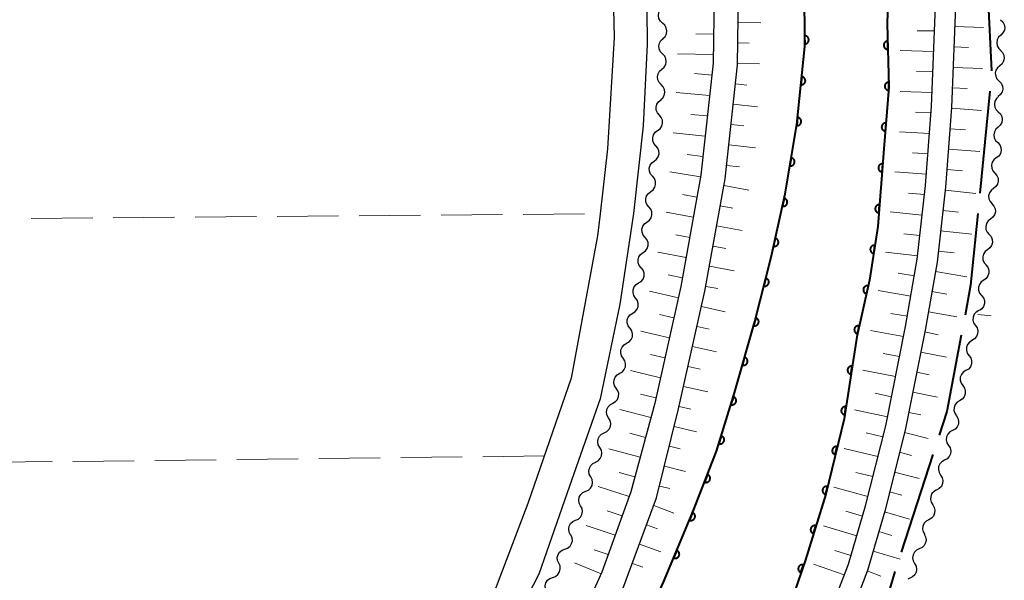
# Model space of a CAD drawing. Units: metres. Extents: x -70000 to -68000, y 37500 to 39000.
# Drawn here: x -69188 to -69068, y 37748 to 37816 of the extents above; entities that cross this region are included whole.
import ezdxf

# ---------------------------------------------------------------- set-up
doc = ezdxf.new("R2010")
doc.units = ezdxf.units.M
for name, color, linetype, lineweight in [('110600_大字・町・丁目界', 7, 'Continuous', 40), ('210100_道路縁(街区線)', 7, 'Continuous', 30), ('510200_細流', 7, 'Continuous', 30), ('610111_人工斜面(上)', 7, 'Continuous', 30), ('610199_人工斜面(ヒゲ)', 7, 'Continuous', 30), ('611100_コンクリート被覆(直落)', 7, 'Continuous', 30), ('630200_耕地界', 7, 'Continuous', 30)]:
    doc.layers.add(name, color=color, linetype=linetype, lineweight=lineweight)

msp = doc.modelspace()

# ---------------------------------------------------------------- linework, layer by layer
at = {"layer": '110600_大字・町・丁目界', "linetype": 'Continuous', "lineweight": 40}
for p, q in [((-69070.016, 37822.761), (-69069.38, 37810.277)), ((-69069.596, 37807.789), (-69070.823, 37795.349)), ((-69076.524, 37763.442), (-69080.385, 37751.553))]:
    msp.add_line(p, q, dxfattribs=at)
at = {"layer": '110600_大字・町・丁目界', "linetype": 'Continuous', "lineweight": 40, "flags": 128}
for points in [[(-69071.068, 37792.861), (-69071.93, 37784.12), (-69072.614, 37780.467)], [(-69073.074, 37778.01), (-69074.82, 37768.69), (-69075.752, 37765.819)], [(-69081.157, 37749.175), (-69081.47, 37748.21), (-69084.762, 37737.207)]]:
    msp.add_lwpolyline(points, dxfattribs=at)
at = {"layer": '210100_道路縁(街区線)', "linetype": 'Continuous', "lineweight": 30, "flags": 128}
for points in [[(-69115.27, 37692.19), (-69114.47, 37693.4), (-69092.93, 37735.1), (-69089.62, 37742.78), (-69086.84, 37750.06), (-69084.76, 37757.18), (-69082.29, 37766.96), (-69079.86, 37779.08), (-69078.44, 37787.27), (-69077.42, 37796.29), (-69076.7, 37805.92), (-69076.18, 37819.21), (-69076.63, 37831.64), (-69077.95, 37847.28), (-69080.04, 37859.1), (-69082.45, 37869.43), (-69085.33, 37878.88), (-69094.54, 37904.15), (-69107.19, 37938.81), (-69145.71, 38046.09)], [(-69136.47, 37703.15), (-69119.97, 37734.75), (-69114.34, 37747.05), (-69110.24, 37758.15), (-69107.55, 37769.01), (-69104.34, 37783.36), (-69101.88, 37797.1), (-69100.36, 37811), (-69100.2, 37822.56), (-69101.32, 37838.57), (-69104.03, 37852.81), (-69108.15, 37868.21), (-69113.78, 37885.06), (-69119.25, 37899.92), (-69131.36, 37932.32), (-69169.1, 38037.58)], [(-69171.82, 38036.28), (-69178.28, 38034.65), (-69178.96, 38033.54), (-69178.99, 38031.65), (-69168.6, 38009.11), (-69118.41, 37865.03), (-69116.22, 37856.91), (-69114.41, 37848.89), (-69112.7, 37838.26), (-69111.5, 37826.18), (-69111.38, 37813.52), (-69111.88, 37803.53), (-69113.05, 37792.85), (-69114.71, 37781.8), (-69117.13, 37770.24), (-69120.85, 37759.58), (-69124.58, 37748.87), (-69130.94, 37736.53), (-69136.18, 37727.75), (-69136.88, 37726.58), (-69143.79, 37716.66), (-69149.63, 37709.89), (-69149.8, 37709.77)], [(-69171.82, 38036.28), (-69171.47, 38035.34), (-69134.17, 37931.29), (-69122.05, 37898.87), (-69116.6, 37884.07), (-69111.01, 37867.34), (-69106.95, 37852.14), (-69104.29, 37838.19), (-69103.19, 37822.47), (-69103.35, 37811.19), (-69104.84, 37797.53), (-69107.27, 37783.95), (-69110.46, 37769.73), (-69113.39, 37758.9), (-69116.9, 37749.1), (-69123.56, 37734.41), (-69139.19, 37704.41)], [(-69170.05, 38002.66), (-69160.08, 37973.02), (-69153.63, 37953.83), (-69127.69, 37879.81), (-69122.19, 37863.76), (-69119.62, 37853.26), (-69118.25, 37847.66), (-69116.32, 37835.37), (-69115.59, 37821.31), (-69115.41, 37814.34), (-69116.23, 37800.76), (-69117.13, 37792.83), (-69117.44, 37790.11), (-69120.65, 37772.77), (-69125.95, 37757.48), (-69130.89, 37744.44), (-69137.62, 37732.98), (-69137.68, 37732.87), (-69142.63, 37724.88), (-69148.22, 37717.45), (-69149.27, 37716.22)], [(-69092.25, 37904.98), (-69086.13, 37888.23), (-69083.02, 37879.65), (-69080.1, 37870.06), (-69077.65, 37859.59), (-69075.53, 37847.6), (-69074.2, 37831.78), (-69073.75, 37819.21), (-69074.27, 37805.78), (-69075, 37796.06), (-69076.03, 37786.93), (-69077.47, 37778.64), (-69079.91, 37766.42), (-69082.41, 37756.54), (-69084.53, 37749.29), (-69087.36, 37741.86)]]:
    msp.add_lwpolyline(points, dxfattribs=at)
at = {"layer": '510200_細流', "linetype": 'Continuous', "lineweight": 30, "flags": 128}
for points in [[(-69109.497, 37816.08), (-69109.768, 37816.327), (-69109.944, 37816.649), (-69110.009, 37817.011), (-69109.954, 37817.374), (-69109.786, 37817.7), (-69109.522, 37817.955)], [(-69109.472, 37814.205), (-69109.207, 37814.46), (-69109.04, 37814.786), (-69108.984, 37815.149), (-69109.049, 37815.511), (-69109.225, 37815.832), (-69109.497, 37816.08)], [(-69068.272, 37816.498), (-69068.001, 37816.25), (-69067.826, 37815.928), (-69067.762, 37815.565), (-69067.818, 37815.203), (-69067.986, 37814.877), (-69068.251, 37814.623)], [(-69109.504, 37812.331), (-69109.76, 37812.594), (-69109.918, 37812.926), (-69109.961, 37813.291), (-69109.884, 37813.65), (-69109.698, 37813.966), (-69109.419, 37814.204)], [(-69068.251, 37814.623), (-69068.516, 37814.369), (-69068.685, 37814.043), (-69068.74, 37813.68), (-69068.676, 37813.318), (-69068.501, 37812.996), (-69068.23, 37812.748)], [(-69109.59, 37810.458), (-69109.311, 37810.697), (-69109.124, 37811.012), (-69109.047, 37811.371), (-69109.091, 37811.737), (-69109.248, 37812.068), (-69109.504, 37812.331)], [(-69068.283, 37812.749), (-69068.028, 37812.485), (-69067.872, 37812.153), (-69067.83, 37811.788), (-69067.907, 37811.429), (-69068.095, 37811.114), (-69068.375, 37810.876)], [(-69068.375, 37810.876), (-69068.655, 37810.638), (-69068.842, 37810.323), (-69068.92, 37809.965), (-69068.878, 37809.599), (-69068.722, 37809.267), (-69068.466, 37809.003)], [(-69109.675, 37808.585), (-69109.931, 37808.848), (-69110.088, 37809.18), (-69110.132, 37809.545), (-69110.055, 37809.904), (-69109.869, 37810.22), (-69109.59, 37810.458)], [(-69109.761, 37806.712), (-69109.481, 37806.951), (-69109.295, 37807.266), (-69109.218, 37807.625), (-69109.262, 37807.991), (-69109.419, 37808.322), (-69109.675, 37808.585)], [(-69068.466, 37809.003), (-69068.211, 37808.74), (-69068.055, 37808.408), (-69068.012, 37808.042), (-69068.09, 37807.683), (-69068.278, 37807.368), (-69068.558, 37807.131)], [(-69068.521, 37807.129), (-69068.793, 37806.883), (-69068.971, 37806.562), (-69069.037, 37806.201), (-69068.984, 37805.837), (-69068.818, 37805.51), (-69068.554, 37805.255)], [(-69109.899, 37804.843), (-69110.137, 37805.123), (-69110.272, 37805.464), (-69110.29, 37805.831), (-69110.19, 37806.184), (-69109.983, 37806.487), (-69109.689, 37806.706)], [(-69110.109, 37802.98), (-69109.815, 37803.199), (-69109.607, 37803.502), (-69109.507, 37803.855), (-69109.526, 37804.222), (-69109.661, 37804.564), (-69109.899, 37804.843)], [(-69068.554, 37805.255), (-69068.291, 37804.999), (-69068.124, 37804.672), (-69068.071, 37804.308), (-69068.137, 37803.947), (-69068.315, 37803.626), (-69068.587, 37803.38)], [(-69068.587, 37803.38), (-69068.86, 37803.134), (-69069.038, 37802.813), (-69069.104, 37802.452), (-69069.05, 37802.088), (-69068.884, 37801.761), (-69068.621, 37801.505)], [(-69110.319, 37801.117), (-69110.558, 37801.396), (-69110.692, 37801.738), (-69110.711, 37802.105), (-69110.611, 37802.458), (-69110.404, 37802.761), (-69110.109, 37802.98)], [(-69110.53, 37799.254), (-69110.235, 37799.473), (-69110.028, 37799.776), (-69109.928, 37800.129), (-69109.947, 37800.496), (-69110.081, 37800.837), (-69110.319, 37801.117)], [(-69068.623, 37801.505), (-69068.38, 37801.23), (-69068.239, 37800.892), (-69068.213, 37800.525), (-69068.307, 37800.17), (-69068.509, 37799.863), (-69068.799, 37799.639)], [(-69110.74, 37797.39), (-69110.978, 37797.67), (-69111.113, 37798.011), (-69111.132, 37798.379), (-69111.031, 37798.732), (-69110.824, 37799.034), (-69110.53, 37799.254)], [(-69068.799, 37799.639), (-69069.089, 37799.414), (-69069.291, 37799.107), (-69069.385, 37798.753), (-69069.359, 37798.386), (-69069.218, 37798.047), (-69068.975, 37797.772)], [(-69110.95, 37795.527), (-69110.656, 37795.747), (-69110.449, 37796.049), (-69110.348, 37796.402), (-69110.367, 37796.77), (-69110.502, 37797.111), (-69110.74, 37797.39)], [(-69068.975, 37797.772), (-69068.731, 37797.497), (-69068.59, 37797.158), (-69068.565, 37796.791), (-69068.658, 37796.436), (-69068.86, 37796.13), (-69069.15, 37795.905)], [(-69111.177, 37793.666), (-69111.411, 37793.949), (-69111.541, 37794.292), (-69111.556, 37794.659), (-69111.451, 37795.011), (-69111.24, 37795.311), (-69110.942, 37795.526)], [(-69069.15, 37795.905), (-69069.441, 37795.68), (-69069.642, 37795.374), (-69069.736, 37795.019), (-69069.71, 37794.652), (-69069.569, 37794.313), (-69069.326, 37794.038)], [(-69069.327, 37794.038), (-69069.084, 37793.763), (-69068.944, 37793.424), (-69068.919, 37793.057), (-69069.014, 37792.702), (-69069.216, 37792.396), (-69069.507, 37792.172)], [(-69111.411, 37791.806), (-69111.114, 37792.021), (-69110.903, 37792.321), (-69110.798, 37792.673), (-69110.812, 37793.041), (-69110.942, 37793.383), (-69111.177, 37793.666)], [(-69111.646, 37789.945), (-69111.88, 37790.228), (-69112.011, 37790.571), (-69112.025, 37790.939), (-69111.92, 37791.29), (-69111.709, 37791.59), (-69111.411, 37791.806)], [(-69069.507, 37792.172), (-69069.798, 37791.948), (-69070, 37791.642), (-69070.095, 37791.288), (-69070.07, 37790.92), (-69069.93, 37790.581), (-69069.687, 37790.306)], [(-69069.687, 37790.306), (-69069.445, 37790.03), (-69069.305, 37789.691), (-69069.28, 37789.324), (-69069.374, 37788.97), (-69069.577, 37788.664), (-69069.868, 37788.44)], [(-69111.88, 37788.085), (-69111.583, 37788.301), (-69111.372, 37788.601), (-69111.267, 37788.952), (-69111.281, 37789.32), (-69111.411, 37789.663), (-69111.646, 37789.945)], [(-69112.115, 37786.225), (-69112.349, 37786.508), (-69112.48, 37786.85), (-69112.494, 37787.218), (-69112.389, 37787.57), (-69112.178, 37787.87), (-69111.88, 37788.085)], [(-69069.868, 37788.44), (-69070.159, 37788.215), (-69070.361, 37787.91), (-69070.455, 37787.555), (-69070.431, 37787.188), (-69070.291, 37786.849), (-69070.048, 37786.573)], [(-69070.082, 37786.577), (-69069.852, 37786.292), (-69069.726, 37785.947), (-69069.717, 37785.579), (-69069.827, 37785.229), (-69070.042, 37784.932), (-69070.342, 37784.72)], [(-69112.433, 37784.378), (-69112.122, 37784.573), (-69111.891, 37784.859), (-69111.764, 37785.203), (-69111.753, 37785.57), (-69111.861, 37785.921), (-69112.076, 37786.219)], [(-69112.79, 37782.537), (-69113.005, 37782.835), (-69113.112, 37783.186), (-69113.102, 37783.553), (-69112.974, 37783.897), (-69112.744, 37784.183), (-69112.433, 37784.378)], [(-69070.342, 37784.72), (-69070.643, 37784.509), (-69070.858, 37784.212), (-69070.967, 37783.862), (-69070.958, 37783.494), (-69070.833, 37783.149), (-69070.602, 37782.864)], [(-69113.147, 37780.697), (-69112.836, 37780.892), (-69112.605, 37781.177), (-69112.478, 37781.521), (-69112.467, 37781.889), (-69112.575, 37782.24), (-69112.79, 37782.537)], [(-69070.602, 37782.864), (-69070.372, 37782.578), (-69070.246, 37782.233), (-69070.237, 37781.865), (-69070.347, 37781.515), (-69070.562, 37781.218), (-69070.862, 37781.007)], [(-69113.504, 37778.856), (-69113.719, 37779.153), (-69113.826, 37779.504), (-69113.816, 37779.872), (-69113.688, 37780.216), (-69113.458, 37780.501), (-69113.147, 37780.697)], [(-69070.938, 37781.021), (-69071.255, 37780.836), (-69071.495, 37780.559), (-69071.635, 37780.22), (-69071.658, 37779.852), (-69071.563, 37779.498), (-69071.358, 37779.193)], [(-69113.885, 37777.02), (-69113.567, 37777.204), (-69113.327, 37777.481), (-69113.187, 37777.82), (-69113.163, 37778.188), (-69113.258, 37778.542), (-69113.462, 37778.847)], [(-69071.358, 37779.193), (-69071.153, 37778.889), (-69071.058, 37778.534), (-69071.081, 37778.167), (-69071.221, 37777.828), (-69071.461, 37777.551), (-69071.779, 37777.366)], [(-69114.308, 37775.194), (-69114.512, 37775.499), (-69114.607, 37775.853), (-69114.583, 37776.22), (-69114.443, 37776.559), (-69114.203, 37776.836), (-69113.885, 37777.02)], [(-69071.754, 37777.361), (-69072.067, 37777.169), (-69072.301, 37776.887), (-69072.434, 37776.545), (-69072.449, 37776.177), (-69072.346, 37775.825), (-69072.134, 37775.525)], [(-69114.73, 37773.367), (-69114.413, 37773.551), (-69114.172, 37773.828), (-69114.032, 37774.167), (-69114.009, 37774.534), (-69114.103, 37774.889), (-69114.308, 37775.194)], [(-69072.134, 37775.525), (-69071.923, 37775.225), (-69071.82, 37774.872), (-69071.835, 37774.505), (-69071.967, 37774.162), (-69072.201, 37773.88), (-69072.515, 37773.689)], [(-69115.153, 37771.54), (-69115.358, 37771.845), (-69115.452, 37772.2), (-69115.429, 37772.567), (-69115.289, 37772.906), (-69115.048, 37773.183), (-69114.73, 37773.367)], [(-69072.515, 37773.689), (-69072.828, 37773.497), (-69073.062, 37773.215), (-69073.194, 37772.873), (-69073.209, 37772.505), (-69073.107, 37772.153), (-69072.895, 37771.853)], [(-69115.576, 37769.713), (-69115.258, 37769.898), (-69115.018, 37770.174), (-69114.877, 37770.514), (-69114.854, 37770.881), (-69114.949, 37771.235), (-69115.153, 37771.54)], [(-69072.895, 37771.853), (-69072.684, 37771.552), (-69072.581, 37771.2), (-69072.596, 37770.833), (-69072.728, 37770.49), (-69072.962, 37770.208), (-69073.275, 37770.017)], [(-69116.082, 37767.909), (-69116.267, 37768.226), (-69116.339, 37768.586), (-69116.292, 37768.951), (-69116.131, 37769.28), (-69115.874, 37769.542), (-69115.545, 37769.705)], [(-69073.275, 37770.017), (-69073.589, 37769.825), (-69073.823, 37769.543), (-69073.955, 37769.201), (-69073.97, 37768.833), (-69073.867, 37768.481), (-69073.656, 37768.181)], [(-69116.62, 37766.113), (-69116.291, 37766.276), (-69116.033, 37766.537), (-69115.872, 37766.867), (-69115.826, 37767.232), (-69115.898, 37767.592), (-69116.082, 37767.909)], [(-69073.671, 37768.184), (-69073.476, 37767.873), (-69073.393, 37767.516), (-69073.428, 37767.149), (-69073.578, 37766.815), (-69073.828, 37766.546), (-69074.151, 37766.372)], [(-69117.157, 37764.316), (-69117.342, 37764.634), (-69117.414, 37764.993), (-69117.367, 37765.358), (-69117.206, 37765.688), (-69116.948, 37765.949), (-69116.62, 37766.113)], [(-69074.151, 37766.372), (-69074.474, 37766.198), (-69074.724, 37765.929), (-69074.875, 37765.594), (-69074.91, 37765.228), (-69074.826, 37764.871), (-69074.632, 37764.559)], [(-69117.695, 37762.52), (-69117.366, 37762.684), (-69117.108, 37762.945), (-69116.947, 37763.274), (-69116.901, 37763.639), (-69116.972, 37763.999), (-69117.157, 37764.316)], [(-69074.632, 37764.559), (-69074.437, 37764.248), (-69074.354, 37763.891), (-69074.389, 37763.525), (-69074.539, 37763.19), (-69074.789, 37762.921), (-69075.112, 37762.747)], [(-69118.27, 37760.736), (-69118.441, 37761.061), (-69118.497, 37761.423), (-69118.435, 37761.786), (-69118.26, 37762.108), (-69117.991, 37762.358), (-69117.655, 37762.507)], [(-69075.112, 37762.747), (-69075.436, 37762.573), (-69075.685, 37762.304), (-69075.836, 37761.969), (-69075.871, 37761.603), (-69075.787, 37761.246), (-69075.593, 37760.935)], [(-69118.884, 37758.964), (-69118.548, 37759.114), (-69118.28, 37759.363), (-69118.104, 37759.686), (-69118.042, 37760.048), (-69118.099, 37760.411), (-69118.27, 37760.736)], [(-69075.593, 37760.935), (-69075.398, 37760.623), (-69075.315, 37760.266), (-69075.35, 37759.9), (-69075.501, 37759.565), (-69075.75, 37759.296), (-69076.073, 37759.122)], [(-69119.498, 37757.193), (-69119.669, 37757.518), (-69119.725, 37757.88), (-69119.663, 37758.243), (-69119.488, 37758.565), (-69119.219, 37758.815), (-69118.884, 37758.964)], [(-69076.076, 37759.123), (-69076.4, 37758.95), (-69076.65, 37758.681), (-69076.801, 37758.347), (-69076.837, 37757.981), (-69076.755, 37757.623), (-69076.561, 37757.312)], [(-69120.112, 37755.421), (-69119.777, 37755.57), (-69119.508, 37755.82), (-69119.333, 37756.143), (-69119.271, 37756.505), (-69119.327, 37756.868), (-69119.498, 37757.193)], [(-69076.561, 37757.312), (-69076.367, 37757), (-69076.284, 37756.642), (-69076.32, 37756.276), (-69076.471, 37755.942), (-69076.721, 37755.674), (-69077.045, 37755.5)], [(-69120.726, 37753.65), (-69120.897, 37753.974), (-69120.954, 37754.337), (-69120.892, 37754.7), (-69120.716, 37755.022), (-69120.448, 37755.272), (-69120.112, 37755.421)], [(-69077.045, 37755.5), (-69077.369, 37755.327), (-69077.619, 37755.058), (-69077.77, 37754.724), (-69077.806, 37754.358), (-69077.723, 37754.001), (-69077.529, 37753.689)], [(-69121.426, 37751.911), (-69121.081, 37752.037), (-69120.796, 37752.267), (-69120.599, 37752.576), (-69120.511, 37752.934), (-69120.542, 37753.299), (-69120.69, 37753.635)], [(-69077.61, 37753.713), (-69077.433, 37753.391), (-69077.37, 37753.03), (-69077.425, 37752.666), (-69077.594, 37752.341), (-69077.858, 37752.086), (-69078.191, 37751.93)], [(-69122.163, 37750.187), (-69122.311, 37750.523), (-69122.342, 37750.888), (-69122.254, 37751.246), (-69122.057, 37751.555), (-69121.771, 37751.786), (-69121.426, 37751.911)], [(-69078.191, 37751.93), (-69078.523, 37751.774), (-69078.787, 37751.519), (-69078.956, 37751.194), (-69079.011, 37750.83), (-69078.948, 37750.469), (-69078.771, 37750.147)], [(-69122.9, 37748.463), (-69122.554, 37748.588), (-69122.269, 37748.818), (-69122.072, 37749.128), (-69121.984, 37749.485), (-69122.015, 37749.851), (-69122.163, 37750.187)], [(-69078.771, 37750.147), (-69078.593, 37749.825), (-69078.53, 37749.464), (-69078.585, 37749.1), (-69078.754, 37748.775), (-69079.018, 37748.52), (-69079.351, 37748.364)], [(-69123.636, 37746.738), (-69123.784, 37747.074), (-69123.815, 37747.44), (-69123.727, 37747.797), (-69123.53, 37748.107), (-69123.245, 37748.337), (-69122.9, 37748.463)], [(-69079.338, 37748.36), (-69079.572, 37748.225)]]:
    msp.add_lwpolyline(points, dxfattribs=at)
at = {"layer": '610111_人工斜面(上)', "linetype": 'Continuous', "lineweight": 13, "flags": 128}
for points in [[(-69145.71, 38046.09), (-69107.19, 37938.81), (-69094.54, 37904.15), (-69085.33, 37878.88), (-69082.45, 37869.43), (-69080.04, 37859.1), (-69077.95, 37847.28), (-69076.63, 37831.64), (-69076.18, 37819.21), (-69076.7, 37805.92), (-69077.42, 37796.29), (-69078.44, 37787.27), (-69079.86, 37779.08), (-69082.29, 37766.96), (-69084.76, 37757.18), (-69086.84, 37750.06), (-69089.62, 37742.78), (-69092.93, 37735.1), (-69114.47, 37693.4), (-69115.27, 37692.19)], [(-69136.47, 37703.15), (-69119.97, 37734.75), (-69114.34, 37747.05), (-69110.24, 37758.15), (-69107.55, 37769.01), (-69104.34, 37783.36), (-69101.88, 37797.1), (-69100.36, 37811), (-69100.2, 37822.56), (-69101.32, 37838.57), (-69104.03, 37852.81), (-69108.15, 37868.21), (-69113.78, 37885.06), (-69119.25, 37899.92), (-69131.36, 37932.32), (-69169.1, 38037.58)], [(-69168.6, 38009.11), (-69178.99, 38031.65), (-69178.96, 38033.54), (-69178.28, 38034.65), (-69171.82, 38036.28), (-69171.47, 38035.34), (-69134.17, 37931.29), (-69122.05, 37898.87), (-69116.6, 37884.07), (-69111.01, 37867.34), (-69106.95, 37852.14), (-69104.29, 37838.19), (-69103.19, 37822.47), (-69103.35, 37811.19), (-69104.84, 37797.53), (-69107.27, 37783.95), (-69110.46, 37769.73), (-69113.39, 37758.9), (-69116.9, 37749.1), (-69123.56, 37734.41), (-69139.19, 37704.41)], [(-69087.36, 37741.86), (-69084.53, 37749.29), (-69082.41, 37756.54), (-69079.91, 37766.42), (-69077.47, 37778.64), (-69076.03, 37786.93), (-69075, 37796.06), (-69074.27, 37805.78), (-69073.75, 37819.21), (-69074.2, 37831.78), (-69075.53, 37847.6), (-69077.65, 37859.59), (-69080.1, 37870.06), (-69083.02, 37879.65), (-69086.13, 37888.23), (-69092.25, 37904.98)]]:
    msp.add_lwpolyline(points, dxfattribs=at)
at = {"layer": '610199_人工斜面(ヒゲ)', "linetype": 'Continuous', "lineweight": 13, "flags": 128}
for points in [[(-69100.29, 37816.16), (-69097.51, 37816.12)], [(-69073.88, 37815.68), (-69070.37, 37815.54)], [(-69103.3, 37814.74), (-69105.45, 37814.78)], [(-69076.34, 37815.12), (-69078.44, 37815.15)], [(-69100.32, 37813.66), (-69098.96, 37813.64)], [(-69073.98, 37813.18), (-69072.2, 37813.11)], [(-69103.33, 37812.24), (-69107.69, 37812.35)], [(-69076.44, 37812.62), (-69080.54, 37812.74)], [(-69100.36, 37811.16), (-69097.7, 37811.13)], [(-69074.08, 37810.68), (-69070.48, 37810.54)], [(-69103.5, 37809.75), (-69105.63, 37809.92)], [(-69076.54, 37810.12), (-69078.53, 37810.18)], [(-69100.61, 37808.67), (-69099.21, 37808.52)], [(-69074.17, 37808.18), (-69072.35, 37808.11)], [(-69103.78, 37807.26), (-69107.83, 37807.62)], [(-69076.63, 37807.62), (-69080.53, 37807.75)], [(-69100.88, 37806.19), (-69097.92, 37805.85)], [(-69104.05, 37804.78), (-69106.04, 37804.95)], [(-69076.76, 37805.12), (-69078.64, 37805.22)], [(-69074.27, 37805.69), (-69070.59, 37805.4)], [(-69101.15, 37803.7), (-69099.59, 37803.53)], [(-69104.32, 37802.29), (-69108.23, 37802.68)], [(-69076.95, 37802.63), (-69080.59, 37802.83)], [(-69074.46, 37803.19), (-69072.55, 37803.05)], [(-69101.43, 37801.22), (-69098.17, 37800.85)], [(-69104.59, 37799.8), (-69106.51, 37800.04)], [(-69077.13, 37800.14), (-69079.01, 37800.26)], [(-69074.65, 37800.7), (-69070.81, 37800.41)], [(-69101.7, 37798.73), (-69100.13, 37798.56)], [(-69104.88, 37797.32), (-69108.63, 37797.95)], [(-69077.32, 37797.65), (-69081.17, 37797.92)], [(-69074.84, 37798.21), (-69072.94, 37798.06)], [(-69102.03, 37796.26), (-69099, 37795.71)], [(-69105.32, 37794.86), (-69107.08, 37795.17)], [(-69077.55, 37795.16), (-69079.5, 37795.33)], [(-69075.04, 37795.72), (-69071.31, 37795.3)], [(-69102.47, 37793.79), (-69100.94, 37793.52)], [(-69105.76, 37792.4), (-69109.05, 37793.01)], [(-69077.83, 37792.67), (-69081.75, 37793.04)], [(-69075.32, 37793.23), (-69073.43, 37793.02)], [(-69102.91, 37791.33), (-69099.8, 37790.78)], [(-69106.2, 37789.94), (-69107.88, 37790.25)], [(-69078.11, 37790.19), (-69080.08, 37790.39)], [(-69075.6, 37790.75), (-69071.79, 37790.32)], [(-69106.64, 37787.48), (-69110.09, 37788.12)], [(-69103.35, 37788.87), (-69101.8, 37788.59)], [(-69078.39, 37787.7), (-69082.33, 37788.15)], [(-69075.88, 37788.26), (-69073.96, 37788.05)], [(-69107.08, 37785.02), (-69108.84, 37785.37)], [(-69103.79, 37786.41), (-69100.77, 37785.87)], [(-69078.79, 37785.24), (-69080.76, 37785.56)], [(-69076.22, 37785.79), (-69072.41, 37785.11)], [(-69107.58, 37782.57), (-69111.1, 37783.37)], [(-69104.23, 37783.95), (-69102.77, 37783.69)], [(-69079.22, 37782.77), (-69083.2, 37783.45)], [(-69076.65, 37783.32), (-69074.83, 37783.01)], [(-69108.13, 37780.13), (-69109.87, 37780.53)], [(-69104.75, 37781.51), (-69101.86, 37780.86)], [(-69079.65, 37780.31), (-69081.66, 37780.65)], [(-69077.08, 37780.86), (-69073.63, 37780.25)], [(-69108.67, 37777.69), (-69112.14, 37778.5)], [(-69105.3, 37779.07), (-69103.84, 37778.74)], [(-69080.11, 37777.85), (-69084.15, 37778.59)], [(-69077.51, 37778.4), (-69075.88, 37778.07)], [(-69109.22, 37775.25), (-69110.98, 37775.67)], [(-69105.85, 37776.63), (-69102.91, 37775.97)], [(-69080.6, 37775.4), (-69082.61, 37775.78)], [(-69078, 37775.95), (-69074.86, 37775.31)], [(-69109.77, 37772.81), (-69113.4, 37773.69)], [(-69106.39, 37774.19), (-69104.92, 37773.86)], [(-69081.09, 37772.95), (-69085.1, 37773.76)], [(-69078.5, 37773.5), (-69076.97, 37773.19)], [(-69106.94, 37771.75), (-69103.98, 37771.08)], [(-69081.58, 37770.5), (-69083.58, 37770.92)], [(-69078.99, 37771.05), (-69075.99, 37770.44)], [(-69110.31, 37770.37), (-69112.19, 37770.82)], [(-69110.94, 37767.95), (-69114.72, 37768.96)], [(-69107.49, 37769.31), (-69106.07, 37768.99)], [(-69082.07, 37768.05), (-69086.11, 37768.91)], [(-69079.48, 37768.59), (-69078.01, 37768.3)], [(-69108.08, 37766.88), (-69105.36, 37766.2)], [(-69082.63, 37765.61), (-69084.68, 37766.1)], [(-69079.98, 37766.15), (-69077.12, 37765.42)], [(-69111.59, 37765.54), (-69113.49, 37766.05)], [(-69112.24, 37763.12), (-69116.06, 37764.16)], [(-69108.68, 37764.45), (-69107.36, 37764.13)], [(-69083.24, 37763.19), (-69087.36, 37764.18)], [(-69080.6, 37763.72), (-69079.13, 37763.35)], [(-69109.28, 37762.03), (-69106.71, 37761.39)], [(-69083.85, 37760.76), (-69085.93, 37761.27)], [(-69081.21, 37761.3), (-69078.22, 37760.54)], [(-69112.9, 37760.71), (-69114.81, 37761.24)], [(-69113.6, 37758.31), (-69117.36, 37759.53)], [(-69109.88, 37759.6), (-69108.64, 37759.29)], [(-69084.47, 37758.34), (-69088.61, 37759.46)], [(-69081.82, 37758.88), (-69080.31, 37758.49)], [(-69114.44, 37755.96), (-69116.27, 37756.56)], [(-69110.59, 37757.21), (-69108.15, 37756.29)], [(-69085.13, 37755.93), (-69087.17, 37756.53)], [(-69082.44, 37756.45), (-69079.39, 37755.55)], [(-69115.28, 37753.61), (-69118.82, 37754.79)], [(-69111.46, 37754.86), (-69110.14, 37754.38)], [(-69085.83, 37753.53), (-69089.86, 37754.73)], [(-69083.14, 37754.05), (-69081.55, 37753.59)], [(-69116.13, 37751.25), (-69117.84, 37751.84)], [(-69112.32, 37752.52), (-69109.73, 37751.56)], [(-69086.53, 37751.13), (-69088.51, 37751.72)], [(-69083.84, 37751.65), (-69080.54, 37750.68)], [(-69116.99, 37748.91), (-69120.23, 37750.22)], [(-69113.19, 37750.17), (-69111.92, 37749.7)], [(-69087.34, 37748.77), (-69091.09, 37750.06)], [(-69084.55, 37749.25), (-69082.87, 37748.62)]]:
    msp.add_lwpolyline(points, dxfattribs=at)
at = {"layer": '611100_コンクリート被覆(直落)', "linetype": 'Continuous', "lineweight": 40, "flags": 128}
for points in [[(-69096.3, 37894.72), (-69093.15, 37886.21), (-69090.72, 37877.11), (-69087.97, 37868.7), (-69086, 37859.06), (-69084.59, 37851.72), (-69083.31, 37843.64), (-69082.32, 37835.97), (-69081.98, 37829.42), (-69081.91, 37822.27), (-69082.1, 37816.05), (-69081.9, 37808.26), (-69082.5, 37800.75), (-69083.24, 37791.28), (-69084.25, 37784.73), (-69085.81, 37777.82), (-69087.37, 37767.81), (-69089.61, 37758.62), (-69092.13, 37750.47), (-69094.36, 37743.98)], [(-69132.7, 37707.6), (-69130.6, 37706.56), (-69114.36, 37737.01), (-69109.38, 37747.88), (-69105.68, 37756.76), (-69102.91, 37763.87), (-69100.72, 37770.99), (-69098.27, 37779.67), (-69096.27, 37787.54), (-69094.56, 37795.27), (-69093.13, 37803.7), (-69092.17, 37813.22), (-69092.2, 37820.64), (-69092.35, 37829.33), (-69092.68, 37837.36), (-69093.33, 37845.52), (-69094.79, 37852.77), (-69096.38, 37859.1), (-69098.35, 37866.61), (-69100.58, 37874.26), (-69102.98, 37881.27), (-69106.07, 37889.58)]]:
    msp.add_lwpolyline(points, dxfattribs=at)
for points in [[(-69092.175, 37814.535), (-69092.171, 37813.535), (-69092.127, 37813.538), (-69092.084, 37813.544), (-69092.042, 37813.553), (-69092, 37813.566), (-69091.96, 37813.583), (-69091.922, 37813.604), (-69091.885, 37813.627), (-69091.851, 37813.654), (-69091.818, 37813.683), (-69091.789, 37813.716), (-69091.762, 37813.75), (-69091.739, 37813.787), (-69091.719, 37813.826), (-69091.703, 37813.866), (-69091.69, 37813.908), (-69091.681, 37813.95), (-69091.675, 37813.994), (-69091.673, 37814.038), (-69091.675, 37814.082), (-69091.682, 37814.124), (-69091.691, 37814.166), (-69091.704, 37814.208), (-69091.721, 37814.248), (-69091.741, 37814.287), (-69091.764, 37814.324), (-69091.792, 37814.358), (-69091.821, 37814.391), (-69091.854, 37814.42), (-69091.888, 37814.447), (-69091.925, 37814.47), (-69091.964, 37814.489), (-69092.004, 37814.506), (-69092.046, 37814.519), (-69092.088, 37814.528), (-69092.131, 37814.534)], [(-69082.019, 37812.881), (-69082.044, 37813.88), (-69082.088, 37813.877), (-69082.131, 37813.87), (-69082.173, 37813.86), (-69082.214, 37813.846), (-69082.254, 37813.828), (-69082.292, 37813.807), (-69082.329, 37813.783), (-69082.362, 37813.755), (-69082.394, 37813.725), (-69082.423, 37813.692), (-69082.449, 37813.657), (-69082.471, 37813.619), (-69082.49, 37813.58), (-69082.506, 37813.539), (-69082.518, 37813.497), (-69082.526, 37813.455), (-69082.53, 37813.412), (-69082.531, 37813.368), (-69082.528, 37813.324), (-69082.521, 37813.281), (-69082.511, 37813.239), (-69082.497, 37813.197), (-69082.479, 37813.158), (-69082.458, 37813.119), (-69082.434, 37813.083), (-69082.406, 37813.05), (-69082.376, 37813.018), (-69082.343, 37812.989), (-69082.308, 37812.963), (-69082.27, 37812.941), (-69082.231, 37812.922), (-69082.19, 37812.906), (-69082.148, 37812.894), (-69082.106, 37812.886), (-69082.063, 37812.882)], [(-69092.54, 37809.554), (-69092.64, 37808.559), (-69092.596, 37808.557), (-69092.553, 37808.558), (-69092.51, 37808.563), (-69092.467, 37808.572), (-69092.425, 37808.585), (-69092.385, 37808.601), (-69092.345, 37808.62), (-69092.309, 37808.643), (-69092.273, 37808.669), (-69092.241, 37808.699), (-69092.211, 37808.73), (-69092.184, 37808.764), (-69092.16, 37808.801), (-69092.139, 37808.839), (-69092.122, 37808.88), (-69092.109, 37808.921), (-69092.099, 37808.963), (-69092.092, 37809.006), (-69092.09, 37809.05), (-69092.092, 37809.094), (-69092.096, 37809.137), (-69092.105, 37809.18), (-69092.118, 37809.221), (-69092.134, 37809.262), (-69092.153, 37809.301), (-69092.177, 37809.338), (-69092.202, 37809.373), (-69092.232, 37809.405), (-69092.263, 37809.436), (-69092.298, 37809.462), (-69092.334, 37809.486), (-69092.373, 37809.507), (-69092.413, 37809.524), (-69092.454, 37809.537), (-69092.496, 37809.548)], [(-69081.89, 37807.882), (-69081.916, 37808.882), (-69081.96, 37808.879), (-69082.003, 37808.872), (-69082.044, 37808.862), (-69082.086, 37808.848), (-69082.126, 37808.83), (-69082.164, 37808.809), (-69082.201, 37808.785), (-69082.234, 37808.757), (-69082.266, 37808.727), (-69082.294, 37808.693), (-69082.32, 37808.659), (-69082.342, 37808.621), (-69082.361, 37808.581), (-69082.377, 37808.541), (-69082.389, 37808.499), (-69082.397, 37808.456), (-69082.402, 37808.413), (-69082.403, 37808.369), (-69082.4, 37808.325), (-69082.393, 37808.283), (-69082.383, 37808.241), (-69082.369, 37808.199), (-69082.351, 37808.16), (-69082.33, 37808.121), (-69082.306, 37808.085), (-69082.278, 37808.051), (-69082.248, 37808.019), (-69082.214, 37807.991), (-69082.18, 37807.965), (-69082.142, 37807.943), (-69082.102, 37807.924), (-69082.062, 37807.908), (-69082.02, 37807.896), (-69081.977, 37807.888), (-69081.934, 37807.883)], [(-69093.041, 37804.579), (-69093.142, 37803.584), (-69093.098, 37803.582), (-69093.054, 37803.584), (-69093.012, 37803.588), (-69092.969, 37803.597), (-69092.927, 37803.61), (-69092.886, 37803.626), (-69092.847, 37803.645), (-69092.811, 37803.669), (-69092.775, 37803.694), (-69092.743, 37803.724), (-69092.712, 37803.755), (-69092.686, 37803.79), (-69092.662, 37803.826), (-69092.641, 37803.865), (-69092.624, 37803.905), (-69092.611, 37803.946), (-69092.6, 37803.988), (-69092.594, 37804.032), (-69092.592, 37804.076), (-69092.593, 37804.119), (-69092.598, 37804.162), (-69092.607, 37804.205), (-69092.62, 37804.246), (-69092.636, 37804.287), (-69092.655, 37804.326), (-69092.678, 37804.363), (-69092.704, 37804.399), (-69092.734, 37804.431), (-69092.765, 37804.461), (-69092.799, 37804.488), (-69092.836, 37804.511), (-69092.874, 37804.532), (-69092.915, 37804.549), (-69092.956, 37804.563), (-69092.998, 37804.573)], [(-69082.328, 37802.899), (-69082.249, 37803.896), (-69082.293, 37803.898), (-69082.336, 37803.895), (-69082.379, 37803.889), (-69082.421, 37803.88), (-69082.463, 37803.866), (-69082.503, 37803.849), (-69082.542, 37803.829), (-69082.578, 37803.805), (-69082.613, 37803.779), (-69082.645, 37803.748), (-69082.674, 37803.716), (-69082.7, 37803.681), (-69082.723, 37803.644), (-69082.743, 37803.606), (-69082.76, 37803.565), (-69082.772, 37803.524), (-69082.781, 37803.481), (-69082.787, 37803.437), (-69082.788, 37803.393), (-69082.786, 37803.35), (-69082.78, 37803.308), (-69082.771, 37803.265), (-69082.757, 37803.223), (-69082.74, 37803.183), (-69082.72, 37803.144), (-69082.696, 37803.108), (-69082.67, 37803.073), (-69082.639, 37803.041), (-69082.607, 37803.012), (-69082.572, 37802.986), (-69082.535, 37802.963), (-69082.496, 37802.943), (-69082.456, 37802.926), (-69082.414, 37802.914), (-69082.372, 37802.905)], [(-69093.818, 37799.642), (-69093.986, 37798.656), (-69093.942, 37798.65), (-69093.899, 37798.649), (-69093.856, 37798.651), (-69093.812, 37798.657), (-69093.77, 37798.667), (-69093.728, 37798.68), (-69093.688, 37798.697), (-69093.65, 37798.718), (-69093.612, 37798.741), (-69093.578, 37798.768), (-69093.546, 37798.797), (-69093.517, 37798.83), (-69093.491, 37798.865), (-69093.467, 37798.902), (-69093.447, 37798.941), (-69093.432, 37798.981), (-69093.418, 37799.022), (-69093.409, 37799.065), (-69093.404, 37799.109), (-69093.402, 37799.152), (-69093.404, 37799.195), (-69093.41, 37799.239), (-69093.42, 37799.281), (-69093.433, 37799.323), (-69093.45, 37799.363), (-69093.471, 37799.401), (-69093.494, 37799.439), (-69093.521, 37799.473), (-69093.551, 37799.505), (-69093.583, 37799.534), (-69093.618, 37799.56), (-69093.655, 37799.584), (-69093.694, 37799.603), (-69093.734, 37799.619), (-69093.775, 37799.632)], [(-69082.722, 37797.915), (-69082.644, 37798.912), (-69082.688, 37798.913), (-69082.731, 37798.91), (-69082.774, 37798.905), (-69082.816, 37798.895), (-69082.858, 37798.881), (-69082.898, 37798.864), (-69082.937, 37798.844), (-69082.973, 37798.82), (-69083.008, 37798.794), (-69083.039, 37798.763), (-69083.069, 37798.731), (-69083.095, 37798.696), (-69083.118, 37798.659), (-69083.138, 37798.62), (-69083.154, 37798.579), (-69083.166, 37798.538), (-69083.176, 37798.496), (-69083.181, 37798.452), (-69083.183, 37798.408), (-69083.18, 37798.365), (-69083.174, 37798.322), (-69083.164, 37798.279), (-69083.151, 37798.238), (-69083.134, 37798.198), (-69083.114, 37798.159), (-69083.089, 37798.123), (-69083.063, 37798.088), (-69083.032, 37798.056), (-69083.001, 37798.027), (-69082.966, 37798.001), (-69082.928, 37797.978), (-69082.89, 37797.958), (-69082.849, 37797.942), (-69082.808, 37797.929), (-69082.765, 37797.92)], [(-69094.682, 37794.718), (-69094.898, 37793.741), (-69094.855, 37793.734), (-69094.812, 37793.73), (-69094.769, 37793.73), (-69094.725, 37793.734), (-69094.682, 37793.741), (-69094.64, 37793.753), (-69094.599, 37793.767), (-69094.56, 37793.786), (-69094.521, 37793.807), (-69094.486, 37793.833), (-69094.452, 37793.861), (-69094.421, 37793.892), (-69094.393, 37793.926), (-69094.368, 37793.961), (-69094.346, 37793.999), (-69094.329, 37794.038), (-69094.313, 37794.079), (-69094.302, 37794.121), (-69094.294, 37794.165), (-69094.291, 37794.208), (-69094.291, 37794.251), (-69094.294, 37794.295), (-69094.302, 37794.338), (-69094.313, 37794.38), (-69094.328, 37794.421), (-69094.347, 37794.46), (-69094.368, 37794.499), (-69094.394, 37794.534), (-69094.421, 37794.568), (-69094.453, 37794.598), (-69094.486, 37794.626), (-69094.522, 37794.651), (-69094.56, 37794.673), (-69094.599, 37794.691), (-69094.64, 37794.706)], [(-69083.111, 37792.93), (-69083.033, 37793.927), (-69083.077, 37793.928), (-69083.121, 37793.926), (-69083.163, 37793.92), (-69083.206, 37793.91), (-69083.247, 37793.896), (-69083.288, 37793.88), (-69083.326, 37793.86), (-69083.362, 37793.835), (-69083.397, 37793.809), (-69083.429, 37793.778), (-69083.459, 37793.746), (-69083.484, 37793.711), (-69083.507, 37793.674), (-69083.527, 37793.636), (-69083.544, 37793.595), (-69083.556, 37793.553), (-69083.565, 37793.511), (-69083.571, 37793.467), (-69083.572, 37793.423), (-69083.569, 37793.38), (-69083.564, 37793.337), (-69083.554, 37793.295), (-69083.54, 37793.253), (-69083.523, 37793.213), (-69083.503, 37793.174), (-69083.479, 37793.138), (-69083.453, 37793.103), (-69083.422, 37793.072), (-69083.39, 37793.042), (-69083.355, 37793.016), (-69083.318, 37792.993), (-69083.279, 37792.973), (-69083.238, 37792.957), (-69083.197, 37792.945), (-69083.155, 37792.935)], [(-69095.762, 37789.836), (-69095.978, 37788.859), (-69095.935, 37788.852), (-69095.891, 37788.848), (-69095.849, 37788.848), (-69095.805, 37788.852), (-69095.762, 37788.86), (-69095.72, 37788.871), (-69095.679, 37788.885), (-69095.639, 37788.904), (-69095.601, 37788.925), (-69095.566, 37788.951), (-69095.532, 37788.979), (-69095.501, 37789.01), (-69095.473, 37789.044), (-69095.448, 37789.079), (-69095.426, 37789.117), (-69095.409, 37789.156), (-69095.393, 37789.197), (-69095.382, 37789.239), (-69095.374, 37789.283), (-69095.371, 37789.326), (-69095.371, 37789.369), (-69095.374, 37789.413), (-69095.382, 37789.456), (-69095.393, 37789.498), (-69095.408, 37789.539), (-69095.427, 37789.578), (-69095.448, 37789.617), (-69095.474, 37789.652), (-69095.501, 37789.686), (-69095.533, 37789.716), (-69095.566, 37789.744), (-69095.602, 37789.769), (-69095.64, 37789.791), (-69095.679, 37789.809), (-69095.72, 37789.824)], [(-69083.75, 37787.974), (-69083.597, 37788.962), (-69083.641, 37788.967), (-69083.685, 37788.968), (-69083.727, 37788.965), (-69083.771, 37788.959), (-69083.813, 37788.948), (-69083.855, 37788.934), (-69083.895, 37788.917), (-69083.932, 37788.896), (-69083.969, 37788.872), (-69084.003, 37788.844), (-69084.035, 37788.814), (-69084.063, 37788.781), (-69084.089, 37788.746), (-69084.112, 37788.709), (-69084.131, 37788.669), (-69084.147, 37788.629), (-69084.159, 37788.588), (-69084.168, 37788.544), (-69084.172, 37788.501), (-69084.173, 37788.457), (-69084.171, 37788.414), (-69084.164, 37788.371), (-69084.153, 37788.329), (-69084.14, 37788.287), (-69084.123, 37788.247), (-69084.101, 37788.209), (-69084.077, 37788.172), (-69084.049, 37788.139), (-69084.02, 37788.107), (-69083.987, 37788.078), (-69083.951, 37788.053), (-69083.914, 37788.03), (-69083.875, 37788.01), (-69083.835, 37787.995), (-69083.793, 37787.983)], [(-69096.922, 37784.973), (-69097.169, 37784.003), (-69097.126, 37783.995), (-69097.082, 37783.99), (-69097.04, 37783.988), (-69096.996, 37783.99), (-69096.953, 37783.997), (-69096.91, 37784.007), (-69096.868, 37784.02), (-69096.829, 37784.038), (-69096.79, 37784.058), (-69096.753, 37784.083), (-69096.719, 37784.109), (-69096.687, 37784.139), (-69096.659, 37784.172), (-69096.632, 37784.207), (-69096.609, 37784.244), (-69096.59, 37784.283), (-69096.574, 37784.323), (-69096.561, 37784.365), (-69096.552, 37784.408), (-69096.547, 37784.451), (-69096.546, 37784.494), (-69096.548, 37784.538), (-69096.555, 37784.581), (-69096.564, 37784.624), (-69096.578, 37784.665), (-69096.595, 37784.705), (-69096.615, 37784.744), (-69096.64, 37784.78), (-69096.666, 37784.815), (-69096.697, 37784.846), (-69096.73, 37784.875), (-69096.764, 37784.901), (-69096.802, 37784.924), (-69096.84, 37784.944), (-69096.88, 37784.96)], [(-69084.628, 37783.055), (-69084.408, 37784.03), (-69084.451, 37784.038), (-69084.495, 37784.041), (-69084.538, 37784.042), (-69084.581, 37784.038), (-69084.624, 37784.031), (-69084.667, 37784.02), (-69084.708, 37784.005), (-69084.747, 37783.987), (-69084.785, 37783.966), (-69084.821, 37783.94), (-69084.855, 37783.913), (-69084.885, 37783.881), (-69084.914, 37783.848), (-69084.939, 37783.813), (-69084.961, 37783.774), (-69084.979, 37783.735), (-69084.994, 37783.695), (-69085.006, 37783.652), (-69085.014, 37783.609), (-69085.017, 37783.566), (-69085.018, 37783.523), (-69085.014, 37783.479), (-69085.006, 37783.436), (-69084.996, 37783.394), (-69084.981, 37783.353), (-69084.962, 37783.313), (-69084.941, 37783.275), (-69084.916, 37783.239), (-69084.888, 37783.206), (-69084.857, 37783.175), (-69084.824, 37783.147), (-69084.788, 37783.121), (-69084.75, 37783.1), (-69084.711, 37783.082), (-69084.671, 37783.066)], [(-69098.142, 37780.124), (-69098.414, 37779.161), (-69098.371, 37779.151), (-69098.328, 37779.145), (-69098.285, 37779.142), (-69098.241, 37779.144), (-69098.198, 37779.149), (-69098.155, 37779.158), (-69098.113, 37779.17), (-69098.073, 37779.187), (-69098.033, 37779.205), (-69097.996, 37779.229), (-69097.961, 37779.255), (-69097.929, 37779.284), (-69097.899, 37779.316), (-69097.872, 37779.35), (-69097.848, 37779.387), (-69097.828, 37779.425), (-69097.81, 37779.465), (-69097.797, 37779.507), (-69097.787, 37779.549), (-69097.781, 37779.592), (-69097.778, 37779.635), (-69097.779, 37779.679), (-69097.785, 37779.722), (-69097.793, 37779.765), (-69097.805, 37779.807), (-69097.822, 37779.847), (-69097.841, 37779.887), (-69097.865, 37779.924), (-69097.89, 37779.959), (-69097.92, 37779.991), (-69097.952, 37780.021), (-69097.986, 37780.048), (-69098.022, 37780.072), (-69098.06, 37780.092), (-69098.1, 37780.11)], [(-69085.729, 37778.177), (-69085.509, 37779.153), (-69085.552, 37779.16), (-69085.596, 37779.164), (-69085.639, 37779.165), (-69085.683, 37779.161), (-69085.725, 37779.153), (-69085.768, 37779.142), (-69085.809, 37779.128), (-69085.848, 37779.109), (-69085.887, 37779.088), (-69085.922, 37779.062), (-69085.956, 37779.035), (-69085.987, 37779.004), (-69086.015, 37778.971), (-69086.04, 37778.935), (-69086.062, 37778.897), (-69086.08, 37778.858), (-69086.095, 37778.818), (-69086.107, 37778.775), (-69086.115, 37778.732), (-69086.118, 37778.688), (-69086.119, 37778.646), (-69086.115, 37778.602), (-69086.108, 37778.559), (-69086.097, 37778.517), (-69086.082, 37778.475), (-69086.064, 37778.436), (-69086.042, 37778.398), (-69086.017, 37778.362), (-69085.989, 37778.328), (-69085.958, 37778.298), (-69085.925, 37778.27), (-69085.89, 37778.244), (-69085.851, 37778.222), (-69085.812, 37778.204), (-69085.772, 37778.189)], [(-69099.5, 37775.312), (-69099.772, 37774.349), (-69099.729, 37774.339), (-69099.686, 37774.333), (-69099.643, 37774.33), (-69099.599, 37774.332), (-69099.556, 37774.337), (-69099.513, 37774.346), (-69099.471, 37774.358), (-69099.431, 37774.375), (-69099.392, 37774.393), (-69099.355, 37774.417), (-69099.319, 37774.443), (-69099.287, 37774.472), (-69099.257, 37774.504), (-69099.23, 37774.538), (-69099.206, 37774.575), (-69099.186, 37774.613), (-69099.169, 37774.653), (-69099.155, 37774.695), (-69099.145, 37774.737), (-69099.139, 37774.78), (-69099.136, 37774.823), (-69099.137, 37774.867), (-69099.143, 37774.91), (-69099.151, 37774.953), (-69099.163, 37774.995), (-69099.18, 37775.035), (-69099.199, 37775.075), (-69099.223, 37775.112), (-69099.248, 37775.147), (-69099.278, 37775.179), (-69099.31, 37775.209), (-69099.344, 37775.236), (-69099.381, 37775.26), (-69099.419, 37775.28), (-69099.458, 37775.298)], [(-69086.524, 37773.242), (-69086.37, 37774.23), (-69086.413, 37774.234), (-69086.457, 37774.235), (-69086.5, 37774.233), (-69086.543, 37774.226), (-69086.585, 37774.216), (-69086.627, 37774.202), (-69086.667, 37774.185), (-69086.705, 37774.163), (-69086.742, 37774.14), (-69086.776, 37774.112), (-69086.807, 37774.082), (-69086.836, 37774.049), (-69086.862, 37774.014), (-69086.885, 37773.977), (-69086.904, 37773.937), (-69086.919, 37773.897), (-69086.932, 37773.856), (-69086.941, 37773.813), (-69086.945, 37773.769), (-69086.946, 37773.725), (-69086.944, 37773.682), (-69086.937, 37773.639), (-69086.927, 37773.597), (-69086.913, 37773.555), (-69086.896, 37773.515), (-69086.874, 37773.477), (-69086.851, 37773.44), (-69086.823, 37773.407), (-69086.793, 37773.375), (-69086.76, 37773.346), (-69086.725, 37773.32), (-69086.688, 37773.298), (-69086.648, 37773.278), (-69086.608, 37773.263), (-69086.567, 37773.25)], [(-69100.87, 37770.503), (-69101.164, 37769.547), (-69101.121, 37769.536), (-69101.078, 37769.529), (-69101.036, 37769.525), (-69100.992, 37769.525), (-69100.948, 37769.53), (-69100.905, 37769.538), (-69100.863, 37769.549), (-69100.823, 37769.565), (-69100.783, 37769.583), (-69100.745, 37769.606), (-69100.709, 37769.63), (-69100.676, 37769.659), (-69100.646, 37769.69), (-69100.618, 37769.723), (-69100.593, 37769.76), (-69100.572, 37769.797), (-69100.554, 37769.837), (-69100.539, 37769.878), (-69100.528, 37769.921), (-69100.521, 37769.964), (-69100.517, 37770.006), (-69100.517, 37770.05), (-69100.522, 37770.093), (-69100.529, 37770.137), (-69100.541, 37770.179), (-69100.556, 37770.219), (-69100.574, 37770.259), (-69100.597, 37770.297), (-69100.622, 37770.333), (-69100.651, 37770.365), (-69100.682, 37770.396), (-69100.715, 37770.424), (-69100.752, 37770.449), (-69100.789, 37770.47), (-69100.828, 37770.488)], [(-69087.293, 37768.301), (-69087.139, 37769.289), (-69087.183, 37769.294), (-69087.227, 37769.295), (-69087.27, 37769.292), (-69087.313, 37769.286), (-69087.355, 37769.275), (-69087.397, 37769.262), (-69087.437, 37769.245), (-69087.475, 37769.223), (-69087.512, 37769.2), (-69087.545, 37769.171), (-69087.577, 37769.142), (-69087.606, 37769.109), (-69087.632, 37769.073), (-69087.655, 37769.037), (-69087.674, 37768.997), (-69087.689, 37768.957), (-69087.702, 37768.915), (-69087.71, 37768.872), (-69087.715, 37768.828), (-69087.716, 37768.785), (-69087.714, 37768.742), (-69087.707, 37768.699), (-69087.697, 37768.656), (-69087.683, 37768.615), (-69087.666, 37768.575), (-69087.644, 37768.537), (-69087.621, 37768.5), (-69087.593, 37768.466), (-69087.563, 37768.434), (-69087.53, 37768.406), (-69087.495, 37768.38), (-69087.458, 37768.357), (-69087.418, 37768.338), (-69087.378, 37768.322), (-69087.337, 37768.31)], [(-69102.34, 37765.724), (-69102.634, 37764.768), (-69102.591, 37764.757), (-69102.548, 37764.75), (-69102.505, 37764.746), (-69102.462, 37764.746), (-69102.418, 37764.751), (-69102.375, 37764.759), (-69102.333, 37764.77), (-69102.293, 37764.786), (-69102.252, 37764.804), (-69102.215, 37764.827), (-69102.179, 37764.851), (-69102.146, 37764.88), (-69102.116, 37764.911), (-69102.088, 37764.944), (-69102.063, 37764.981), (-69102.042, 37765.018), (-69102.024, 37765.057), (-69102.009, 37765.099), (-69101.998, 37765.142), (-69101.991, 37765.184), (-69101.987, 37765.227), (-69101.987, 37765.271), (-69101.992, 37765.314), (-69101.999, 37765.358), (-69102.011, 37765.4), (-69102.026, 37765.44), (-69102.044, 37765.48), (-69102.067, 37765.518), (-69102.092, 37765.553), (-69102.121, 37765.586), (-69102.152, 37765.617), (-69102.185, 37765.645), (-69102.221, 37765.67), (-69102.259, 37765.691), (-69102.298, 37765.709)], [(-69088.436, 37763.435), (-69088.2, 37764.407), (-69088.243, 37764.415), (-69088.286, 37764.42), (-69088.329, 37764.421), (-69088.373, 37764.418), (-69088.416, 37764.411), (-69088.458, 37764.401), (-69088.5, 37764.387), (-69088.539, 37764.369), (-69088.578, 37764.349), (-69088.614, 37764.324), (-69088.648, 37764.297), (-69088.679, 37764.266), (-69088.708, 37764.233), (-69088.734, 37764.198), (-69088.757, 37764.161), (-69088.775, 37764.122), (-69088.791, 37764.082), (-69088.804, 37764.039), (-69088.812, 37763.996), (-69088.817, 37763.953), (-69088.818, 37763.91), (-69088.815, 37763.866), (-69088.808, 37763.823), (-69088.798, 37763.781), (-69088.784, 37763.739), (-69088.766, 37763.7), (-69088.746, 37763.661), (-69088.72, 37763.625), (-69088.694, 37763.591), (-69088.663, 37763.559), (-69088.63, 37763.531), (-69088.595, 37763.505), (-69088.558, 37763.482), (-69088.519, 37763.464), (-69088.479, 37763.448)], [(-69104.021, 37761.018), (-69104.384, 37760.087), (-69104.342, 37760.072), (-69104.3, 37760.062), (-69104.258, 37760.056), (-69104.214, 37760.052), (-69104.17, 37760.054), (-69104.127, 37760.058), (-69104.084, 37760.066), (-69104.042, 37760.079), (-69104.001, 37760.094), (-69103.962, 37760.114), (-69103.925, 37760.136), (-69103.89, 37760.162), (-69103.857, 37760.191), (-69103.827, 37760.223), (-69103.799, 37760.257), (-69103.776, 37760.293), (-69103.754, 37760.331), (-69103.737, 37760.371), (-69103.722, 37760.413), (-69103.712, 37760.455), (-69103.706, 37760.497), (-69103.702, 37760.541), (-69103.704, 37760.585), (-69103.708, 37760.628), (-69103.716, 37760.671), (-69103.729, 37760.713), (-69103.744, 37760.754), (-69103.764, 37760.793), (-69103.786, 37760.83), (-69103.812, 37760.865), (-69103.841, 37760.898), (-69103.873, 37760.928), (-69103.907, 37760.956), (-69103.943, 37760.979), (-69103.981, 37761.001)], [(-69089.62, 37758.577), (-69089.384, 37759.549), (-69089.427, 37759.557), (-69089.47, 37759.562), (-69089.513, 37759.563), (-69089.557, 37759.56), (-69089.6, 37759.553), (-69089.642, 37759.543), (-69089.684, 37759.529), (-69089.723, 37759.511), (-69089.762, 37759.491), (-69089.798, 37759.466), (-69089.832, 37759.439), (-69089.863, 37759.409), (-69089.892, 37759.375), (-69089.918, 37759.341), (-69089.941, 37759.303), (-69089.959, 37759.264), (-69089.975, 37759.224), (-69089.988, 37759.182), (-69089.996, 37759.138), (-69090.001, 37759.095), (-69090.002, 37759.052), (-69089.999, 37759.008), (-69089.992, 37758.965), (-69089.982, 37758.923), (-69089.968, 37758.881), (-69089.95, 37758.842), (-69089.93, 37758.803), (-69089.905, 37758.767), (-69089.878, 37758.733), (-69089.847, 37758.702), (-69089.814, 37758.673), (-69089.779, 37758.647), (-69089.742, 37758.624), (-69089.703, 37758.606), (-69089.663, 37758.59)], [(-69105.845, 37756.363), (-69106.23, 37755.44), (-69106.189, 37755.425), (-69106.147, 37755.414), (-69106.104, 37755.406), (-69106.061, 37755.402), (-69106.017, 37755.402), (-69105.973, 37755.406), (-69105.93, 37755.413), (-69105.889, 37755.425), (-69105.847, 37755.439), (-69105.808, 37755.458), (-69105.77, 37755.479), (-69105.734, 37755.504), (-69105.701, 37755.533), (-69105.67, 37755.563), (-69105.641, 37755.597), (-69105.617, 37755.632), (-69105.595, 37755.669), (-69105.576, 37755.709), (-69105.561, 37755.751), (-69105.55, 37755.793), (-69105.542, 37755.835), (-69105.538, 37755.879), (-69105.538, 37755.922), (-69105.542, 37755.966), (-69105.549, 37756.009), (-69105.561, 37756.051), (-69105.575, 37756.092), (-69105.594, 37756.132), (-69105.615, 37756.17), (-69105.64, 37756.205), (-69105.669, 37756.239), (-69105.699, 37756.27), (-69105.733, 37756.298), (-69105.768, 37756.322), (-69105.805, 37756.344)], [(-69091.1, 37753.801), (-69090.805, 37754.757), (-69090.847, 37754.768), (-69090.89, 37754.775), (-69090.933, 37754.778), (-69090.977, 37754.778), (-69091.02, 37754.774), (-69091.063, 37754.766), (-69091.105, 37754.755), (-69091.146, 37754.74), (-69091.186, 37754.722), (-69091.223, 37754.699), (-69091.259, 37754.674), (-69091.292, 37754.646), (-69091.323, 37754.614), (-69091.351, 37754.581), (-69091.376, 37754.545), (-69091.397, 37754.507), (-69091.415, 37754.468), (-69091.43, 37754.427), (-69091.441, 37754.384), (-69091.448, 37754.341), (-69091.452, 37754.298), (-69091.452, 37754.254), (-69091.447, 37754.211), (-69091.44, 37754.168), (-69091.429, 37754.126), (-69091.413, 37754.085), (-69091.395, 37754.045), (-69091.372, 37754.008), (-69091.348, 37753.972), (-69091.319, 37753.939), (-69091.288, 37753.908), (-69091.254, 37753.88), (-69091.218, 37753.856), (-69091.181, 37753.835), (-69091.141, 37753.816)], [(-69107.768, 37751.748), (-69108.153, 37750.825), (-69108.112, 37750.81), (-69108.07, 37750.799), (-69108.027, 37750.791), (-69107.984, 37750.787), (-69107.94, 37750.787), (-69107.896, 37750.79), (-69107.853, 37750.797), (-69107.812, 37750.809), (-69107.77, 37750.823), (-69107.731, 37750.843), (-69107.693, 37750.864), (-69107.657, 37750.889), (-69107.624, 37750.917), (-69107.593, 37750.948), (-69107.564, 37750.981), (-69107.54, 37751.017), (-69107.518, 37751.054), (-69107.499, 37751.094), (-69107.484, 37751.135), (-69107.473, 37751.177), (-69107.465, 37751.22), (-69107.461, 37751.263), (-69107.461, 37751.307), (-69107.465, 37751.35), (-69107.472, 37751.393), (-69107.484, 37751.435), (-69107.498, 37751.477), (-69107.517, 37751.516), (-69107.538, 37751.554), (-69107.563, 37751.59), (-69107.592, 37751.623), (-69107.622, 37751.654), (-69107.656, 37751.682), (-69107.691, 37751.707), (-69107.729, 37751.729)], [(-69092.622, 37749.039), (-69092.297, 37749.985), (-69092.339, 37749.997), (-69092.382, 37750.005), (-69092.424, 37750.011), (-69092.468, 37750.012), (-69092.512, 37750.009), (-69092.555, 37750.003), (-69092.597, 37749.993), (-69092.638, 37749.978), (-69092.679, 37749.962), (-69092.717, 37749.94), (-69092.754, 37749.917), (-69092.787, 37749.889), (-69092.819, 37749.859), (-69092.848, 37749.826), (-69092.874, 37749.791), (-69092.896, 37749.754), (-69092.916, 37749.715), (-69092.932, 37749.674), (-69092.944, 37749.632), (-69092.953, 37749.589), (-69092.958, 37749.547), (-69092.959, 37749.503), (-69092.956, 37749.46), (-69092.95, 37749.416), (-69092.94, 37749.374), (-69092.926, 37749.333), (-69092.909, 37749.292), (-69092.887, 37749.254), (-69092.864, 37749.217), (-69092.836, 37749.184), (-69092.806, 37749.152), (-69092.774, 37749.123), (-69092.738, 37749.097), (-69092.701, 37749.075), (-69092.663, 37749.055)]]:
    msp.add_lwpolyline(points, close=True, dxfattribs=at)
at = {"layer": '630200_耕地界', "linetype": 'Continuous', "lineweight": 13}
for p, q in [((-69166.514, 37792.421), (-69159.014, 37792.483)), ((-69156.514, 37792.504), (-69149.014, 37792.566)), ((-69146.514, 37792.587), (-69139.015, 37792.649)), ((-69136.515, 37792.669), (-69129.015, 37792.732)), ((-69126.515, 37792.752), (-69119.015, 37792.814)), ((-69186.513, 37792.255), (-69179.013, 37792.317)), ((-69176.513, 37792.338), (-69169.014, 37792.4)), ((-69069.446, 37780.374), (-69071.05, 37780.52)), ((-69183.936, 37762.582), (-69191.436, 37762.496)), ((-69173.937, 37762.697), (-69181.436, 37762.611)), ((-69163.937, 37762.811), (-69171.437, 37762.725)), ((-69153.938, 37762.926), (-69161.438, 37762.84)), ((-69143.939, 37763.041), (-69151.438, 37762.955)), ((-69133.939, 37763.155), (-69141.439, 37763.069)), ((-69123.94, 37763.27), (-69131.44, 37763.184))]:
    msp.add_line(p, q, dxfattribs=at)

doc.saveas('drawing.dxf')
